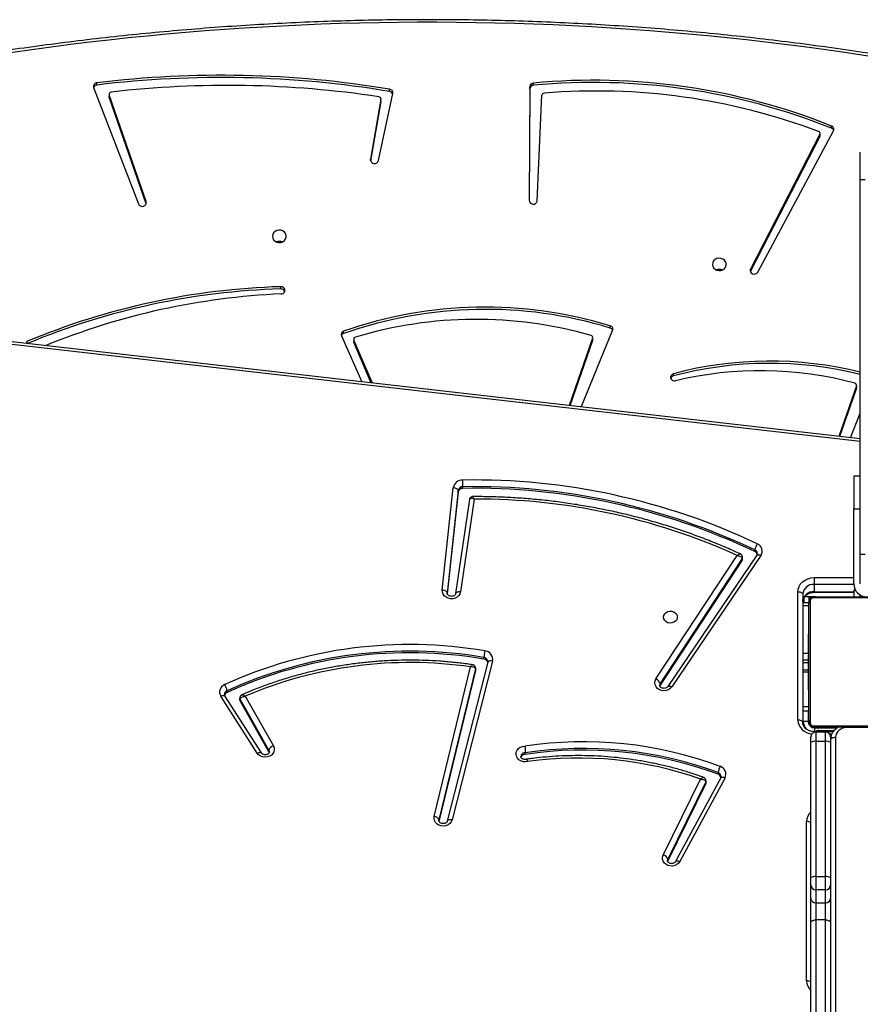
# Model space of a CAD drawing. Units: millimetres. Extents: x -5242 to 361375, y -3372 to 11651.
# Drawn here: x 1535 to 2051, y 8098 to 8702 of the extents above; entities that cross this region are included whole.
import ezdxf

# ---------------------------------------------------------------- set-up
doc = ezdxf.new("R2010")
doc.units = ezdxf.units.MM
doc.layers.add('Toestel 2D', color=7, linetype='Continuous', lineweight=20)

# ---------------------------------------------------------------- blocks, each defined once
blk = doc.blocks.new('3040-1')
at = {"color": 8, "linetype": 'Continuous', "lineweight": 25}
for p, q in [((587.993, 1330.223), (587.993, 1389.291)), ((612.317, 1335.354), (612.317, 1335.278)), ((612.317, 1335.278), (612.323, 1335.324)), ((588.113, 1329.851), (588.113, 1329.783)), ((588.21, 1330.016), (588.343, 1330.016)), ((589.013, 1329.783), (589.013, 1329.866)), ((589.263, 1329.633), (589.263, 1329.866)), ((589.293, 1329.866), (589.293, 1329.9)), ((587.293, 1329.617), (587.293, 1329.583)), ((589.313, 1329.583), (589.313, 1329.63)), ((589.613, 1329.283), (589.66, 1329.283)), ((589.963, 1329.233), (589.963, 1328.583)), ((589.993, 1328.315), (589.613, 1328.315)), ((589.993, 1325.055), (589.613, 1325.055)), ((589.993, 1325.465), (589.633, 1325.465)), ((589.993, 1322.111), (589.613, 1322.111)), ((589.913, 1321.961), (589.913, 1321.619)), ((586.463, 1321.583), (586.463, 1321.476)), ((589.293, 1321.271), (589.293, 1321.311)), ((586.862, 1320.821), (589.293, 1320.821)), ((589.293, 1321.271), (586.863, 1321.271)), ((589.293, 1320.411), (586.863, 1320.411)), ((586.463, 1312.046), (656.108, 1304.078)), ((630.287, 1297.46), (630.287, 1297.329)), ((616.52, 1294.798), (616.52, 1294.73))]:
    blk.add_line(p, q, dxfattribs=at)
at = {"color": 7, "linetype": 'Continuous', "lineweight": 25}
for p, q in [((588.293, 1341.576), (588.293, 1351.804)), ((588.593, 1351.649), (588.593, 1341.421)), ((589.193, 1341.421), (589.193, 1351.649)), ((589.493, 1351.804), (589.493, 1341.576)), ((589.763, 1345.16), (589.763, 1335.374)), ((588.293, 1340.087), (588.293, 1341.576)), ((588.593, 1341.421), (589.193, 1341.421)), ((588.593, 1341.421), (588.593, 1340.379)), ((589.193, 1340.379), (589.193, 1341.421)), ((589.493, 1341.576), (589.493, 1340.087)), ((588.293, 1339.277), (588.293, 1340.087)), ((588.593, 1340.379), (588.593, 1339.568)), ((589.193, 1340.379), (588.593, 1340.379)), ((589.193, 1339.568), (589.193, 1340.379)), ((589.493, 1340.087), (589.493, 1339.277)), ((588.593, 1339.568), (588.593, 1338.765)), ((588.593, 1339.568), (589.193, 1339.568)), ((589.193, 1338.765), (589.193, 1339.568)), ((588.293, 1338.818), (588.293, 1339.277)), ((588.293, 1330.513), (588.293, 1338.818)), ((589.493, 1339.277), (589.493, 1338.818)), ((589.493, 1338.818), (589.493, 1330.513)), ((589.193, 1338.765), (588.593, 1338.765)), ((588.593, 1338.765), (588.593, 1330.46)), ((589.193, 1330.46), (589.193, 1338.765)), ((594.762, 1332.689), (597.532, 1337.834)), ((595.026, 1332.697), (597.796, 1337.842)), ((595.946, 1333.047), (598.279, 1337.791)), ((595.946, 1332.947), (598.279, 1337.691)), ((598.279, 1337.791), (598.292, 1337.826)), ((598.279, 1337.791), (598.279, 1337.691)), ((598.555, 1337.439), (596.262, 1332.776)), ((609.031, 1325.527), (611.516, 1335.279)), ((609.321, 1325.603), (611.807, 1335.355)), ((610.067, 1326.107), (612.317, 1335.378)), ((610.067, 1326.007), (612.317, 1335.278)), ((611.806, 1335.351), (611.807, 1335.355)), ((612.611, 1335.074), (610.382, 1325.892)), ((595.93, 1332.979), (595.93, 1332.879)), ((595.946, 1333.047), (595.946, 1332.947)), ((595.028, 1332.699), (595.026, 1332.697)), ((595.187, 1332.481), (595.187, 1332.381)), ((607.022, 1331.261), (607.022, 1331.161)), ((622.73, 1331.139), (622.749, 1331.096)), ((622.749, 1331.096), (624.528, 1327.978)), ((622.749, 1331.096), (622.749, 1330.996)), ((622.749, 1330.996), (624.528, 1327.878)), ((623.219, 1331.17), (625.456, 1327.674)), ((623.472, 1331.181), (625.709, 1327.685)), ((588.293, 1330.183), (588.293, 1330.513)), ((588.593, 1330.46), (589.193, 1330.46)), ((588.593, 1330.46), (588.593, 1329.883)), ((589.193, 1329.883), (589.193, 1330.46)), ((589.493, 1330.513), (589.493, 1330.183)), ((624.215, 1327.69), (622.48, 1330.731)), ((588.057, 1329.788), (588.113, 1329.783)), ((589.013, 1329.783), (588.113, 1329.783)), ((588.119, 1329.866), (589.293, 1329.866)), ((589.193, 1329.883), (588.593, 1329.883)), ((580.613, 1329.617), (587.293, 1329.617)), ((589.337, 1329.514), (581.889, 1329.514)), ((582.013, 1329.583), (589.213, 1329.583)), ((589.263, 1329.633), (587.866, 1329.633)), ((589.544, 1321.859), (589.544, 1329.307)), ((589.613, 1329.183), (589.613, 1321.983)), ((589.663, 1328.583), (589.663, 1329.233)), ((589.663, 1329.233), (589.963, 1329.233)), ((589.993, 1321.427), (589.993, 1329.3)), ((590.293, 1329.15), (590.293, 1321.277)), ((589.993, 1328.583), (589.613, 1328.583)), ((624.528, 1327.978), (624.528, 1327.878)), ((624.549, 1327.802), (624.549, 1327.902)), ((625.325, 1327.454), (625.325, 1327.354)), ((589.633, 1327.31), (589.613, 1327.31)), ((589.633, 1327.288), (589.613, 1327.288)), ((589.633, 1327.175), (589.613, 1327.175)), ((589.633, 1327.122), (589.613, 1327.122)), ((589.633, 1326.96), (589.613, 1326.96)), ((589.633, 1326.959), (589.613, 1326.959)), ((589.633, 1326.799), (589.613, 1326.799)), ((589.633, 1327.023), (589.633, 1326.96)), ((589.633, 1326.96), (589.633, 1326.959)), ((589.633, 1326.959), (589.633, 1326.931)), ((592.559, 1319.05), (598.031, 1327.116)), ((592.807, 1319.032), (598.279, 1327.097)), ((593.714, 1319.342), (598.74, 1327.009)), ((593.714, 1319.242), (598.74, 1326.909)), ((598.74, 1327.009), (598.766, 1327.067)), ((598.74, 1327.009), (598.74, 1326.909)), ((589.633, 1326.718), (589.613, 1326.718)), ((589.633, 1326.422), (589.613, 1326.422)), ((589.633, 1326.21), (589.993, 1326.21)), ((599.001, 1326.631), (594.026, 1319.041)), ((589.993, 1326.07), (589.613, 1326.07)), ((589.633, 1325.989), (589.613, 1325.989)), ((589.633, 1325.971), (589.613, 1325.971)), ((589.633, 1325.911), (589.613, 1325.911)), ((589.613, 1325.648), (589.993, 1325.648)), ((589.993, 1325.623), (589.613, 1325.623)), ((589.633, 1325.615), (589.613, 1325.615)), ((589.633, 1325.971), (589.633, 1325.946)), ((609.319, 1325.565), (609.321, 1325.603)), ((609.321, 1325.603), (609.322, 1325.606)), ((610.062, 1326.072), (610.062, 1325.972)), ((610.067, 1326.107), (610.067, 1326.007)), ((589.633, 1325.419), (589.613, 1325.419)), ((589.633, 1325.3), (589.613, 1325.3)), ((589.633, 1325.155), (589.613, 1325.155)), ((589.633, 1325.132), (589.613, 1325.132)), ((589.633, 1325.132), (589.613, 1325.132)), ((589.633, 1325.131), (589.613, 1325.131)), ((589.633, 1325.046), (589.613, 1325.046)), ((609.559, 1325.41), (609.559, 1325.31)), ((589.633, 1324.884), (589.613, 1324.884)), ((589.633, 1324.883), (589.613, 1324.883)), ((589.633, 1324.723), (589.613, 1324.723)), ((589.633, 1324.666), (589.613, 1324.666)), ((589.639, 1324.648), (589.613, 1324.648)), ((589.633, 1324.626), (589.613, 1324.626)), ((589.633, 1324.514), (589.613, 1324.514)), ((589.633, 1324.362), (589.613, 1324.362)), ((589.633, 1324.884), (589.633, 1324.883)), ((589.633, 1324.704), (589.633, 1324.666)), ((589.633, 1324.501), (589.633, 1324.468)), ((589.633, 1324.362), (589.633, 1324.256)), ((589.633, 1324.256), (589.613, 1324.256)), ((589.633, 1324.157), (589.613, 1324.157)), ((589.633, 1324), (589.613, 1324)), ((589.633, 1323.879), (589.613, 1323.879)), ((589.613, 1323.855), (589.636, 1323.855)), ((589.633, 1324.256), (589.633, 1324.157)), ((589.613, 1321.961), (589.993, 1321.961)), ((589.613, 1321.583), (589.613, 1321.961)), ((581.889, 1321.652), (589.337, 1321.652)), ((589.213, 1321.583), (582.013, 1321.583)), ((586.863, 1321.183), (586.863, 1321.583)), ((589.293, 1321.311), (586.863, 1321.311)), ((589.213, 1321.583), (589.888, 1321.583)), ((610.166, 1315.584), (611, 1321.284)), ((610.452, 1315.616), (611.297, 1321.391)), ((611.143, 1315.165), (611.81, 1321.408)), ((611.143, 1315.065), (611.815, 1321.353)), ((611.815, 1321.353), (611.816, 1321.373)), ((586.463, 1320.783), (586.463, 1320.683)), ((586.463, 1320.683), (586.463, 1318.983)), ((586.755, 1321.183), (586.863, 1321.183)), ((586.863, 1320.783), (586.863, 1316.183)), ((589.293, 1320.821), (589.293, 1321.271)), ((589.293, 1320.411), (589.293, 1320.821)), ((612.114, 1321.179), (611.441, 1314.891)), ((586.163, 1318.983), (586.463, 1318.983)), ((586.463, 1318.983), (586.463, 1295.983)), ((593.688, 1319.256), (593.688, 1319.156)), ((593.714, 1319.342), (593.714, 1319.242)), ((592.931, 1318.81), (592.931, 1318.71)), ((586.863, 1316.183), (586.463, 1316.183)), ((586.863, 1314.183), (586.863, 1316.183)), ((610.45, 1315.616), (610.453, 1315.626)), ((610.849, 1314.929), (610.849, 1314.829)), ((611.143, 1315.165), (611.143, 1315.065)), ((586.463, 1314.183), (586.863, 1314.183)), ((586.463, 1311.894), (656.074, 1303.93)), ((587.059, 1311.826), (586.463, 1310.31)), ((586.699, 1308.777), (587.743, 1311.748)), ((586.699, 1308.64), (587.789, 1311.742)), ((603.584, 1309.935), (601.661, 1305.238)), ((602.887, 1305.847), (604.291, 1309.854)), ((602.887, 1305.709), (604.337, 1309.849)), ((586.692, 1308.737), (586.692, 1308.6)), ((586.699, 1308.777), (586.699, 1308.64)), ((597.927, 1308.028), (597.927, 1307.89)), ((616.407, 1308.468), (617.542, 1305.822)), ((616.469, 1308.461), (617.542, 1305.96)), ((618.308, 1305.571), (617.061, 1308.393)), ((602.88, 1305.807), (602.88, 1305.67)), ((602.887, 1305.847), (602.887, 1305.709)), ((617.542, 1305.822), (617.542, 1305.96)), ((617.551, 1305.775), (617.551, 1305.912)), ((637.621, 1305.921), (637.549, 1306.049)), ((601.814, 1305.089), (601.814, 1304.952)), ((618.168, 1305.421), (618.168, 1305.283)), ((622.026, 1302.688), (622.026, 1302.55)), ((592.745, 1301.653), (588.105, 1292.982)), ((588.941, 1293.332), (593.198, 1301.603)), ((588.941, 1293.195), (593.198, 1301.465)), ((593.198, 1301.603), (593.208, 1301.627)), ((593.198, 1301.603), (593.198, 1301.465)), ((606.282, 1297.27), (606, 1290.797)), ((606.743, 1290.408), (606.782, 1297.278)), ((606.743, 1290.271), (606.782, 1297.26)), ((630.287, 1297.329), (632.554, 1290.774)), ((630.289, 1297.463), (632.554, 1290.912)), ((633.513, 1290.326), (630.763, 1297.467)), ((586.163, 1295.983), (586.463, 1295.983)), ((586.463, 1295.983), (586.463, 1294.283)), ((616.027, 1294.805), (615.155, 1290.687)), ((615.881, 1291.18), (616.513, 1294.827)), ((615.881, 1291.043), (616.52, 1294.73)), ((588.928, 1293.277), (588.928, 1293.139)), ((588.941, 1293.332), (588.941, 1293.195)), ((588.228, 1292.822), (588.228, 1292.685)), ((615.88, 1291.16), (615.881, 1291.18)), ((615.88, 1291.16), (615.88, 1291.023)), ((615.881, 1291.18), (615.881, 1291.043)), ((615.354, 1290.565), (615.354, 1290.428)), ((632.554, 1290.774), (632.554, 1290.912)), ((632.56, 1290.735), (632.56, 1290.873)), ((606.519, 1290.188), (606.519, 1290.051)), ((606.743, 1290.408), (606.743, 1290.271)), ((633.311, 1290.171), (633.311, 1290.034))]:
    blk.add_line(p, q, dxfattribs=at)
at = {"color": 7, "linetype": 'Continuous', "lineweight": 25, "flags": 128}
for points in [[(588.593, 1341.421), (588.534, 1341.424), (588.478, 1341.433), (588.426, 1341.447), (588.381, 1341.466), (588.343, 1341.49), (588.315, 1341.517), (588.298, 1341.546), (588.293, 1341.576)], [(589.493, 1341.576), (589.487, 1341.546), (589.47, 1341.517), (589.442, 1341.49), (589.405, 1341.466), (589.359, 1341.447), (589.307, 1341.433), (589.251, 1341.424), (589.193, 1341.421)], [(597.532, 1337.834), (597.609, 1337.94), (597.716, 1338.025), (597.843, 1338.083), (597.984, 1338.112), (598.129, 1338.108), (598.267, 1338.072), (598.391, 1338.007), (598.491, 1337.916), (598.561, 1337.806), (598.596, 1337.685), (598.594, 1337.56), (598.555, 1337.439)], [(611.516, 1335.279), (611.565, 1335.397), (611.649, 1335.501), (611.76, 1335.582), (611.892, 1335.636), (612.035, 1335.659), (612.181, 1335.648), (612.318, 1335.606), (612.438, 1335.534), (612.532, 1335.438), (612.595, 1335.324), (612.622, 1335.2), (612.611, 1335.074)], [(606.865, 1331.7), (607.01, 1331.721), (607.155, 1331.709), (607.293, 1331.665), (607.412, 1331.591), (607.505, 1331.494), (607.566, 1331.378), (607.59, 1331.253), (607.576, 1331.127), (607.525, 1331.008), (607.44, 1330.905), (607.327, 1330.824), (607.193, 1330.772), (607.049, 1330.752)], [(622.48, 1330.731), (622.433, 1330.849), (622.423, 1330.974), (622.449, 1331.096), (622.511, 1331.209), (622.604, 1331.304), (622.722, 1331.376), (622.857, 1331.419), (623, 1331.431), (623.143, 1331.411), (623.274, 1331.36), (623.386, 1331.282), (623.472, 1331.181)], [(587.993, 1330.223), (588.051, 1330.226), (588.107, 1330.234), (588.159, 1330.248), (588.205, 1330.267), (588.242, 1330.29), (588.27, 1330.316), (588.287, 1330.344), (588.293, 1330.373)], [(589.993, 1329.3), (589.999, 1329.271), (590.016, 1329.243), (590.044, 1329.217), (590.081, 1329.194), (590.126, 1329.175), (590.178, 1329.162), (590.234, 1329.153), (590.293, 1329.15)], [(598.031, 1327.116), (598.12, 1327.215), (598.236, 1327.291), (598.371, 1327.339), (598.515, 1327.355), (598.66, 1327.338), (598.794, 1327.29), (598.909, 1327.213), (598.998, 1327.114), (599.054, 1326.997), (599.074, 1326.872), (599.056, 1326.747), (599.001, 1326.631)], [(610.067, 1326.107), (610.062, 1326.073), (610.062, 1326.072)], [(598.538, 1322.833), (598.519, 1322.724), (598.464, 1322.626), (598.378, 1322.545), (598.268, 1322.49), (598.144, 1322.466), (598.018, 1322.474), (597.9, 1322.514), (597.801, 1322.583), (597.73, 1322.673), (597.692, 1322.778), (597.692, 1322.888), (597.73, 1322.993), (597.801, 1323.083), (597.9, 1323.152), (598.018, 1323.192), (598.144, 1323.2), (598.268, 1323.176), (598.378, 1323.121), (598.464, 1323.04), (598.519, 1322.941), (598.538, 1322.833)], [(590.293, 1321.277), (590.234, 1321.28), (590.178, 1321.288), (590.126, 1321.302), (590.081, 1321.321), (590.044, 1321.343), (590.016, 1321.369), (589.999, 1321.397), (589.993, 1321.427)], [(611, 1321.284), (611.037, 1321.405), (611.108, 1321.514), (611.209, 1321.604), (611.333, 1321.668), (611.472, 1321.703), (611.617, 1321.705), (611.758, 1321.676), (611.885, 1321.616), (611.99, 1321.53), (612.066, 1321.424), (612.108, 1321.304), (612.114, 1321.179)], [(611.815, 1321.353), (611.821, 1321.323), (611.838, 1321.293), (611.865, 1321.265), (611.902, 1321.239), (611.948, 1321.217), (611.999, 1321.199), (612.055, 1321.186), (612.114, 1321.179)], [(590.293, 1321.277), (590.274, 1321.108), (590.217, 1320.945), (590.124, 1320.796), (590, 1320.664), (589.849, 1320.557), (589.676, 1320.477), (589.488, 1320.427), (589.293, 1320.411)], [(611.143, 1315.065), (611.148, 1315.035), (611.165, 1315.006), (611.193, 1314.978), (611.23, 1314.952), (611.275, 1314.93), (611.327, 1314.912), (611.383, 1314.899), (611.441, 1314.891)], [(586.692, 1308.737), (586.693, 1308.752), (586.699, 1308.777)], [(597.927, 1307.89), (598.014, 1307.929), (598.078, 1307.995), (598.108, 1308.078), (598.101, 1308.164), (598.057, 1308.241), (597.983, 1308.298), (597.89, 1308.325), (597.793, 1308.319)], [(602.88, 1305.807), (602.881, 1305.821), (602.887, 1305.847)], [(617.542, 1305.96), (617.549, 1305.934), (617.551, 1305.912)], [(593.198, 1301.465), (593.22, 1301.549), (593.205, 1301.635), (593.154, 1301.708), (593.076, 1301.759), (592.982, 1301.78), (592.886, 1301.767), (592.802, 1301.723), (592.745, 1301.653)], [(595.538, 1301.18), (595.519, 1301.291), (595.464, 1301.393), (595.378, 1301.475), (595.268, 1301.531), (595.144, 1301.557), (595.018, 1301.548), (594.9, 1301.507), (594.801, 1301.437), (594.73, 1301.344), (594.692, 1301.236), (594.692, 1301.124), (594.73, 1301.016), (594.801, 1300.923), (594.9, 1300.853), (595.018, 1300.811), (595.144, 1300.803), (595.268, 1300.828), (595.378, 1300.884), (595.464, 1300.967), (595.519, 1301.068), (595.538, 1301.18)], [(595.113, 1301.489), (594.987, 1301.506), (594.936, 1301.523)], [(595.289, 1301.523), (595.238, 1301.506), (595.113, 1301.489)], [(622.538, 1299.457), (622.519, 1299.569), (622.464, 1299.67), (622.378, 1299.753), (622.268, 1299.809), (622.144, 1299.834), (622.018, 1299.826), (621.9, 1299.785), (621.801, 1299.714), (621.73, 1299.621), (621.692, 1299.514), (621.692, 1299.401), (621.73, 1299.293), (621.801, 1299.2), (621.9, 1299.13), (622.018, 1299.089), (622.144, 1299.081), (622.268, 1299.106), (622.378, 1299.162), (622.464, 1299.245), (622.519, 1299.346), (622.538, 1299.457)], [(622.113, 1299.775), (621.987, 1299.792), (621.947, 1299.805)], [(622.279, 1299.805), (622.238, 1299.792), (622.113, 1299.775)], [(630.763, 1297.467), (630.715, 1297.541), (630.638, 1297.593), (630.545, 1297.616), (630.449, 1297.606), (630.365, 1297.564), (630.305, 1297.497), (630.277, 1297.415), (630.287, 1297.329)], [(632.554, 1290.912), (632.56, 1290.883), (632.56, 1290.873)]]:
    blk.add_lwpolyline(points, dxfattribs=at)
at = {"color": 8, "linetype": 'Continuous', "lineweight": 25, "flags": 128}
for points in [[(597.795, 1337.839), (597.783, 1337.825), (597.758, 1337.809), (597.724, 1337.8), (597.683, 1337.798), (597.636, 1337.803), (597.585, 1337.815), (597.532, 1337.834)], [(598.279, 1337.691), (598.299, 1337.776), (598.299, 1337.78)], [(611.516, 1335.279), (611.573, 1335.271), (611.628, 1335.269), (611.679, 1335.273), (611.723, 1335.283), (611.759, 1335.299), (611.786, 1335.32), (611.803, 1335.345), (611.806, 1335.351)], [(595.026, 1332.697), (595.014, 1332.68), (594.988, 1332.664), (594.955, 1332.655), (594.913, 1332.653), (594.866, 1332.658), (594.815, 1332.671), (594.762, 1332.689)], [(622.722, 1331.095), (622.722, 1331.08), (622.749, 1330.996)], [(623.472, 1331.181), (623.42, 1331.16), (623.371, 1331.145), (623.326, 1331.137), (623.286, 1331.136), (623.253, 1331.143), (623.229, 1331.158), (623.22, 1331.168)], [(625.709, 1327.685), (625.658, 1327.664), (625.609, 1327.649), (625.563, 1327.641), (625.523, 1327.64), (625.491, 1327.647), (625.467, 1327.662), (625.456, 1327.674)], [(598.278, 1327.096), (598.27, 1327.087), (598.246, 1327.073), (598.214, 1327.067), (598.175, 1327.068), (598.13, 1327.077), (598.081, 1327.093), (598.031, 1327.116)], [(598.74, 1326.909), (598.772, 1326.992), (598.774, 1327.019)], [(609.031, 1325.527), (609.088, 1325.519), (609.143, 1325.517), (609.193, 1325.521), (609.238, 1325.531), (609.274, 1325.547), (609.301, 1325.568), (609.318, 1325.593), (609.321, 1325.603)], [(610.062, 1325.971), (610.062, 1325.973), (610.067, 1326.007)], [(611, 1321.284), (611.058, 1321.281), (611.114, 1321.283), (611.166, 1321.291), (611.211, 1321.305), (611.248, 1321.324), (611.275, 1321.347), (611.292, 1321.373), (611.297, 1321.391)], [(592.807, 1319.032), (592.798, 1319.021), (592.774, 1319.007), (592.742, 1319.001), (592.703, 1319.002), (592.658, 1319.011), (592.61, 1319.027), (592.559, 1319.05)]]:
    blk.add_lwpolyline(points, dxfattribs=at)
at = {"color": 8, "linetype": 'Continuous', "lineweight": 25}
for centre, radius, start, end in [((588.953, 1345.149), 0.81, 0.82967, 48.21273), ((589.735, 1345.546), 0.387, 231.13133, 274.0676), ((589.735, 1335.76), 0.387, 231.13133, 274.0676), ((588.953, 1335.386), 0.81, 311.78724, 359.1721), ((596.084, 1332.879), 0.154, 153.6342, 180.0662), ((595.268, 1332.63), 0.262, 182.47479, 252.06608), ((607.051, 1331.4), 0.24, 263.14233, 356.91962), ((589.371, 1329.085), 0.924, 4.03557, 85.96443), ((589.263, 1329.233), 0.7, 0, 42.93571), ((624.395, 1327.801), 0.154, 359.93311, 30.06058), ((625.228, 1327.592), 0.257, 292.39523, 358.0867), ((609.591, 1325.584), 0.275, 183.7823, 263.25845), ((593.032, 1318.945), 0.256, 181.35184, 246.72274), ((593.843, 1319.156), 0.155, 146.29532, 179.8712)]:
    blk.add_arc(centre, radius, start, end, dxfattribs=at)
at = {"color": 7, "linetype": 'Continuous', "lineweight": 25}
for centre, radius, start, end in [((588.588, 1340.083), 0.296, 89.17281, 179.14554), ((589.197, 1340.083), 0.296, 0.85446, 90.82719), ((588.588, 1339.272), 0.296, 89.17286, 179.1408), ((589.197, 1339.272), 0.296, 0.8592, 90.82714), ((588.52, 1339.231), 0.471, 241.16888, 278.864), ((589.265, 1339.231), 0.471, 261.136, 298.83112), ((598.645, 1337.815), 0.387, 198.73504, 256.5228), ((612.618, 1335.398), 0.324, 201.7799, 268.77368), ((596.084, 1332.979), 0.154, 153.65608, 179.83034), ((603.766, 1353.943), 22.459, 250.48006, 277.93195), ((595.208, 1332.469), 0.497, 153.71897, 253.6708), ((595.275, 1332.738), 0.272, 194.50841, 251.17183), ((594.097, 1332.503), 1.097, 332.28948, 353.63063), ((603.469, 1354.809), 23.815, 249.64957, 278.581), ((603.469, 1354.71), 23.815, 249.64976, 278.58059), ((603.469, 1354.642), 24.157, 249.64956, 278.5222), ((607.043, 1331.514), 0.253, 265.26688, 342.34139), ((622.361, 1331.121), 0.408, 287.00027, 342.17354), ((588.52, 1330.926), 0.472, 241.17299, 278.85989), ((589.265, 1330.926), 0.472, 261.14011, 298.82701), ((587.336, 1330.273), 0.658, 266.19099, 355.59593), ((588.593, 1330.183), 0.3, 180, 270), ((589.013, 1330.083), 0.3, 270, 313.73276), ((589.193, 1330.183), 0.3, 270, 0), ((589.208, 1329.429), 0.154, 33.49994, 88.39926), ((589.263, 1329.233), 0.4, 0, 90), ((589.313, 1329.283), 0.3, 0, 90), ((589.459, 1329.179), 0.154, 1.60947, 56.49507), ((624.395, 1327.901), 0.154, 0.12643, 30.07182), ((614.119, 1352.064), 27.041, 260.2917, 294.48317), ((614.119, 1351.964), 27.041, 260.29184, 294.4832), ((614.104, 1351.365), 25.744, 261.68643, 293.12693), ((625.222, 1327.698), 0.265, 292.98476, 345.1089), ((626.235, 1327.477), 0.917, 187.67545, 213.15771), ((625.292, 1327.431), 0.488, 290.95152, 31.36023), ((599.152, 1327.034), 0.431, 196.90308, 249.40659), ((614.117, 1351.908), 27.394, 260.29999, 294.47485), ((609.549, 1325.43), 0.527, 169.42693, 264.84234), ((609.595, 1325.691), 0.283, 196.53232, 262.77358), ((607.258, 1325.43), 2.304, 346.83307, 357.0163), ((589.459, 1321.987), 0.154, 303.5052, 358.38092), ((586.063, 1320.783), 0.8, 0, 90), ((589.208, 1321.737), 0.154, 271.63167, 326.48595), ((589.337, 1321.927), 0.658, 266.18981, 355.59809), ((589.337, 1321.477), 0.658, 266.18772, 355.59795), ((589.313, 1321.883), 0.3, 270, 0), ((589.263, 1321.933), 0.4, 298.95502, 331.04498), ((592.967, 1318.784), 0.487, 146.891, 248.12178), ((593.039, 1319.052), 0.265, 193.8178, 245.93461), ((593.843, 1319.256), 0.155, 146.29588, 179.77282), ((610.061, 1354.505), 38.921, 245.66911, 270.15467), ((592.051, 1318.833), 0.889, 325.76169, 352.06165), ((610.174, 1354.951), 40.537, 244.59914, 270.961), ((610.175, 1355.123), 40.2, 244.5991, 270.96111), ((610.174, 1355.023), 40.199, 244.59897, 270.96124), ((610.861, 1315.215), 0.286, 267.54015, 349.95046), ((610.861, 1315.115), 0.286, 267.54015, 349.95046), ((638.17, 1314.948), 27.322, 180.24861, 181.10805), ((610.878, 1314.991), 0.572, 267.54027, 349.9543), ((586.825, 1308.601), 0.132, 163.06655, 258.4543), ((592.024, 1330.143), 22.889, 255.93814, 284.94525), ((592.599, 1330.043), 22.336, 254.94918, 283.44688), ((597.877, 1308.26), 0.237, 282.19166, 338.63954), ((592.024, 1330.006), 22.89, 255.93852, 284.94487), ((620.125, 1346.073), 43.119, 272.49311, 292.29708), ((603.012, 1305.671), 0.131, 163.02908, 257.47054), ((610.036, 1330.219), 25.665, 254.05003, 286.78945), ((617.42, 1305.776), 0.13, 283.25604, 21.06945), ((618.108, 1305.49), 0.216, 286.09941, 21.93872), ((620.753, 1346.343), 43.674, 271.67111, 292.63211), ((620.753, 1346.201), 43.67, 271.67071, 292.72245), ((601.865, 1305.163), 0.217, 159.90816, 256.42384), ((601.879, 1305.317), 0.237, 201.47165, 254.18187), ((609.487, 1330.115), 26.176, 252.95435, 289.36766), ((609.487, 1329.978), 26.176, 252.95449, 289.36769), ((618.095, 1305.642), 0.233, 288.07455, 338.89014), ((621.996, 1302.771), 0.223, 88.74272, 277.76521), ((622.009, 1302.934), 0.247, 202.10675, 274.08751), ((595.113, 1301.961), 0.472, 248.02328, 291.97672), ((622.113, 1300.239), 0.472, 248.01981, 291.98019), ((606.532, 1297.237), 0.252, 5.29296, 172.47163), ((616.27, 1294.742), 0.251, 357.45287, 165.24817), ((588.296, 1292.887), 0.213, 153.34861, 251.37428), ((588.31, 1293.039), 0.233, 201.11998, 249.23148), ((589.048, 1293.277), 0.121, 152.56241, 179.87571), ((589.057, 1293.139), 0.128, 154.4158, 252.67551), ((602.659, 1329.29), 38.753, 249.39154, 274.74346), ((612.958, 1463.159), 176.841, 260.96417, 285.62327), ((602.816, 1329.306), 39.293, 248.20561, 275.40693), ((602.816, 1329.168), 39.292, 248.20552, 275.40703), ((605.859, 1290.811), 0.141, 271.85243, 354.43032), ((615.378, 1290.652), 0.226, 171.04872, 264.02179), ((615.387, 1290.804), 0.241, 200.73208, 262.2601), ((625.692, 1352.41), 62.703, 260.50988, 276.97855), ((616.017, 1291.027), 0.136, 173.2511, 264.82741), ((625.298, 1352.349), 62.157, 261.40125, 276.58863), ((632.424, 1290.738), 0.135, 272.40088, 15.80924), ((606.509, 1290.422), 0.234, 272.38701, 356.57573), ((606.509, 1290.285), 0.234, 272.38728, 356.56924), ((625.692, 1352.272), 62.703, 260.50978, 276.97865), ((633.3, 1290.257), 0.224, 272.69104, 17.87222), ((633.29, 1290.412), 0.242, 274.97039, 338.30105)]:
    blk.add_arc(centre, radius, start, end, dxfattribs=at)
for points, knots in [([(597.796, 1337.842), (597.8, 1337.848), (597.812, 1337.869), (597.849, 1337.907), (597.917, 1337.946), (598.003, 1337.966), (598.092, 1337.964), (598.174, 1337.94), (598.238, 1337.9), (598.279, 1337.853), (598.298, 1337.813), (598.297, 1337.789), (598.297, 1337.78)], [0, 0, 0, 0, 0.046501, 0.154085, 0.267155, 0.375243, 0.481624, 0.587598, 0.694198, 0.803861, 0.921474, 1, 1, 1, 1]), ([(611.807, 1335.355), (611.808, 1335.361), (611.814, 1335.381), (611.837, 1335.418), (611.889, 1335.464), (611.963, 1335.498), (612.05, 1335.513), (612.138, 1335.505), (612.216, 1335.476), (612.275, 1335.433), (612.31, 1335.385), (612.323, 1335.35), (612.321, 1335.33), (612.321, 1335.324)], [0, 0, 0, 0, 0.043502, 0.149615, 0.246804, 0.349157, 0.44817, 0.546067, 0.643771, 0.742472, 0.844921, 0.956437, 1, 1, 1, 1]), ([(595.933, 1332.879), (595.934, 1332.859), (595.935, 1332.811), (595.971, 1332.746), (596.023, 1332.697), (596.061, 1332.681), (596.078, 1332.673)], [0, 0, 0, 0, 0.21631, 0.530359, 0.792982, 1, 1, 1, 1]), ([(596.262, 1332.776), (596.261, 1332.776), (596.226, 1332.778), (596.148, 1332.79), (596.051, 1332.824), (595.987, 1332.866), (595.953, 1332.908), (595.948, 1332.934), (595.946, 1332.947)], [0, 0, 0, 0, 0.002331, 0.22451, 0.479591, 0.680883, 0.835924, 1, 1, 1, 1]), ([(595.009, 1332.619), (595.008, 1332.628), (595.006, 1332.653), (595.019, 1332.68), (595.026, 1332.697)], [0, 0, 0, 0, 0.359269, 1, 1, 1, 1]), ([(596.078, 1332.673), (596.183, 1332.636), (596.533, 1332.51), (597.136, 1332.315), (597.891, 1332.099), (598.655, 1331.909), (599.427, 1331.746), (600.206, 1331.609), (600.99, 1331.5), (601.779, 1331.418), (602.571, 1331.363), (603.365, 1331.335), (604.16, 1331.335), (604.954, 1331.363), (605.746, 1331.418), (606.404, 1331.485), (606.796, 1331.538), (606.927, 1331.556)], [0, 0, 0, 0, 0.03086, 0.102634, 0.174413, 0.246194, 0.317976, 0.389761, 0.461547, 0.533333, 0.605121, 0.676909, 0.748698, 0.820487, 0.892277, 0.964067, 1, 1, 1, 1]), ([(606.865, 1331.7), (606.866, 1331.699), (606.871, 1331.68), (606.884, 1331.635), (606.903, 1331.584), (606.919, 1331.555), (606.925, 1331.558), (606.927, 1331.559)], [0, 0, 0, 0, 0.009271, 0.214658, 0.535633, 0.855279, 1, 1, 1, 1]), ([(606.919, 1331.552), (606.93, 1331.556), (606.968, 1331.568), (607.039, 1331.575), (607.125, 1331.562), (607.199, 1331.529), (607.253, 1331.485), (607.282, 1331.436), (607.293, 1331.406), (607.29, 1331.388), (607.289, 1331.386)], [0, 0, 0, 0, 0.062932, 0.209287, 0.355552, 0.501824, 0.650313, 0.805766, 0.977397, 1, 1, 1, 1]), ([(607.049, 1330.752), (607.049, 1330.752), (607.046, 1330.772), (607.041, 1330.824), (607.033, 1330.913), (607.027, 1331.013), (607.023, 1331.102), (607.022, 1331.142), (607.022, 1331.161)], [0, 0, 0, 0, 0.006256, 0.143681, 0.358731, 0.572954, 0.786433, 1, 1, 1, 1]), ([(622.722, 1331.095), (622.722, 1331.096), (622.718, 1331.116), (622.731, 1331.149), (622.766, 1331.201), (622.823, 1331.245), (622.899, 1331.275), (622.988, 1331.285), (623.075, 1331.272), (623.149, 1331.24), (623.196, 1331.202), (623.213, 1331.179), (623.219, 1331.17)], [0, 0, 0, 0, 0.008783, 0.164405, 0.27865, 0.385297, 0.497618, 0.607103, 0.715614, 0.824115, 0.934184, 1, 1, 1, 1]), ([(587.778, 1329.583), (587.819, 1329.604), (587.912, 1329.653), (588.035, 1329.759), (588.146, 1329.89), (588.228, 1330.038), (588.278, 1330.194), (588.292, 1330.307), (588.293, 1330.365), (588.293, 1330.373)], [0, 0, 0, 0, 0.135241, 0.308383, 0.480579, 0.651231, 0.820026, 0.976912, 1, 1, 1, 1]), ([(589.293, 1329.866), (589.316, 1329.866), (589.387, 1329.864), (589.506, 1329.843), (589.639, 1329.796), (589.757, 1329.728), (589.854, 1329.643), (589.928, 1329.545), (589.976, 1329.439), (589.992, 1329.356), (589.993, 1329.31), (589.993, 1329.3)], [0, 0, 0, 0, 0.060163, 0.187237, 0.314308, 0.441458, 0.569192, 0.698504, 0.830781, 0.965891, 1, 1, 1, 1]), ([(589.213, 1329.583), (589.24, 1329.581), (589.296, 1329.578), (589.377, 1329.551), (589.443, 1329.512), (589.491, 1329.472), (589.534, 1329.424), (589.569, 1329.369), (589.604, 1329.286), (589.609, 1329.225), (589.613, 1329.183)], [0, 0, 0, 0, 0.143082, 0.299526, 0.405357, 0.489636, 0.574621, 0.683114, 0.780405, 1, 1, 1, 1]), ([(589.544, 1329.307), (589.542, 1329.328), (589.54, 1329.357), (589.522, 1329.402), (589.504, 1329.431), (589.481, 1329.457), (589.455, 1329.478), (589.419, 1329.499), (589.378, 1329.512), (589.35, 1329.513), (589.337, 1329.514)], [0, 0, 0, 0, 0.244991, 0.340844, 0.437613, 0.508569, 0.579532, 0.675554, 0.836603, 1, 1, 1, 1]), ([(610.249, 1325.759), (610.364, 1325.742), (610.758, 1325.685), (611.437, 1325.606), (612.285, 1325.534), (613.136, 1325.489), (613.988, 1325.472), (614.84, 1325.482), (615.691, 1325.519), (616.54, 1325.584), (617.385, 1325.676), (618.226, 1325.796), (619.062, 1325.942), (619.89, 1326.115), (620.711, 1326.315), (621.522, 1326.541), (622.324, 1326.793), (623.113, 1327.071), (623.81, 1327.341), (624.239, 1327.525), (624.413, 1327.6)], [0, 0, 0, 0, 0.023948, 0.082445, 0.140942, 0.199441, 0.257941, 0.31644, 0.37494, 0.43344, 0.49194, 0.55044, 0.608939, 0.667438, 0.725938, 0.784436, 0.842934, 0.901431, 0.959927, 1, 1, 1, 1]), ([(624.528, 1327.878), (624.526, 1327.865), (624.522, 1327.838), (624.487, 1327.795), (624.424, 1327.749), (624.327, 1327.71), (624.251, 1327.695), (624.216, 1327.69), (624.215, 1327.69)], [0, 0, 0, 0, 0.164923, 0.32092, 0.522731, 0.777339, 0.997678, 1, 1, 1, 1]), ([(624.413, 1327.602), (624.427, 1327.608), (624.464, 1327.623), (624.511, 1327.673), (624.545, 1327.736), (624.545, 1327.782), (624.546, 1327.801)], [0, 0, 0, 0, 0.183984, 0.4733496, 0.7776874, 1, 1, 1, 1]), ([(625.456, 1327.674), (625.461, 1327.666), (625.476, 1327.639), (625.487, 1327.61), (625.483, 1327.587), (625.482, 1327.583)], [0, 0, 0, 0, 0.235005, 0.870191, 1, 1, 1, 1]), ([(589.633, 1327.288), (589.633, 1327.281), (589.633, 1327.266), (589.633, 1327.227), (589.633, 1327.195), (589.633, 1327.175)], [0, 0, 0, 0, 0.2674246, 0.5400157, 1, 1, 1, 1]), ([(589.633, 1327.175), (589.633, 1327.159), (589.633, 1327.129), (589.633, 1327.091), (589.633, 1327.05), (589.633, 1327.034), (589.633, 1327.023)], [0, 0, 0, 0, 0.21874, 0.403873, 0.577833, 1, 1, 1, 1]), ([(589.633, 1327.122), (589.633, 1327.118), (589.633, 1327.112), (589.633, 1327.069), (589.633, 1327.017), (589.633, 1326.979), (589.633, 1326.96)], [0, 0, 0, 0, 0.283625, 0.557986, 0.7753, 1, 1, 1, 1]), ([(589.633, 1326.959), (589.633, 1326.935), (589.633, 1326.888), (589.633, 1326.836), (589.633, 1326.805), (589.633, 1326.801), (589.633, 1326.799)], [0, 0, 0, 0, 0.282206, 0.5565, 0.77418, 1, 1, 1, 1]), ([(589.633, 1326.822), (589.633, 1326.813), (589.633, 1326.796), (589.633, 1326.761), (589.633, 1326.714), (589.633, 1326.681), (589.633, 1326.663)], [0, 0, 0, 0, 0.297456, 0.560224, 0.762615, 1, 1, 1, 1]), ([(598.279, 1327.097), (598.284, 1327.104), (598.299, 1327.125), (598.342, 1327.161), (598.415, 1327.195), (598.503, 1327.209), (598.591, 1327.2), (598.668, 1327.171), (598.727, 1327.129), (598.761, 1327.08), (598.775, 1327.045), (598.772, 1327.025), (598.771, 1327.02)], [0, 0, 0, 0, 0.047802, 0.15679, 0.271434, 0.382453, 0.492234, 0.601825, 0.712571, 0.827611, 0.952959, 1, 1, 1, 1]), ([(589.633, 1326.718), (589.633, 1326.717), (589.633, 1326.715), (589.633, 1326.697), (589.633, 1326.671), (589.633, 1326.621), (589.633, 1326.537), (589.633, 1326.463), (589.633, 1326.422)], [0, 0, 0, 0, 0.103996, 0.205604, 0.310917, 0.424296, 0.68509, 1, 1, 1, 1]), ([(589.633, 1326.422), (589.633, 1326.355), (589.633, 1326.229), (589.633, 1326.084), (589.633, 1326.003), (589.633, 1325.994), (589.633, 1325.989)], [0, 0, 0, 0, 0.295601, 0.563119, 0.773435, 1, 1, 1, 1]), ([(589.633, 1325.911), (589.633, 1325.909), (589.633, 1325.905), (589.633, 1325.871), (589.633, 1325.813), (589.633, 1325.724), (589.633, 1325.653), (589.633, 1325.615)], [0, 0, 0, 0, 0.216371, 0.40657, 0.580164, 0.780832, 1, 1, 1, 1]), ([(589.633, 1325.615), (589.633, 1325.573), (589.633, 1325.5), (589.633, 1325.443), (589.633, 1325.419)], [0, 0, 0, 0, 0.583266, 1, 1, 1, 1]), ([(610.064, 1325.971), (610.065, 1325.949), (610.068, 1325.901), (610.106, 1325.834), (610.161, 1325.787), (610.212, 1325.764), (610.241, 1325.761), (610.249, 1325.76)], [0, 0, 0, 0, 0.2135, 0.463651, 0.713331, 0.914164, 1, 1, 1, 1]), ([(610.067, 1326.007), (610.069, 1325.994), (610.073, 1325.969), (610.107, 1325.935), (610.17, 1325.903), (610.267, 1325.886), (610.345, 1325.888), (610.381, 1325.892), (610.382, 1325.892)], [0, 0, 0, 0, 0.162163, 0.315114, 0.515112, 0.771356, 0.997689, 1, 1, 1, 1]), ([(589.633, 1325.419), (589.633, 1325.411), (589.633, 1325.395), (589.633, 1325.354), (589.633, 1325.321), (589.633, 1325.3)], [0, 0, 0, 0, 0.271669, 0.546055, 1, 1, 1, 1]), ([(589.633, 1325.3), (589.633, 1325.278), (589.633, 1325.235), (589.633, 1325.186), (589.633, 1325.159), (589.633, 1325.157), (589.633, 1325.155)], [0, 0, 0, 0, 0.288526, 0.554238, 0.767324, 1, 1, 1, 1]), ([(589.633, 1325.046), (589.633, 1325.043), (589.633, 1325.037), (589.633, 1324.993), (589.633, 1324.941), (589.633, 1324.903), (589.633, 1324.884)], [0, 0, 0, 0, 0.283598, 0.557934, 0.775228, 1, 1, 1, 1]), ([(589.633, 1324.883), (589.633, 1324.859), (589.633, 1324.812), (589.633, 1324.76), (589.633, 1324.729), (589.633, 1324.725), (589.633, 1324.723)], [0, 0, 0, 0, 0.282281, 0.556558, 0.774178, 1, 1, 1, 1]), ([(589.633, 1324.626), (589.633, 1324.618), (589.633, 1324.603), (589.633, 1324.565), (589.633, 1324.533), (589.633, 1324.514)], [0, 0, 0, 0, 0.267433, 0.540353, 1, 1, 1, 1]), ([(589.633, 1324.514), (589.633, 1324.494), (589.633, 1324.455), (589.633, 1324.409), (589.633, 1324.379), (589.633, 1324.368), (589.633, 1324.362)], [0, 0, 0, 0, 0.272129, 0.521698, 0.739795, 1, 1, 1, 1]), ([(589.633, 1324.157), (589.633, 1324.15), (589.633, 1324.138), (589.633, 1324.108), (589.633, 1324.073), (589.633, 1324.039), (589.633, 1324.014), (589.633, 1324)], [0, 0, 0, 0, 0.267066, 0.528324, 0.668654, 0.821898, 1, 1, 1, 1]), ([(589.633, 1324), (589.633, 1323.986), (589.633, 1323.959), (589.633, 1323.915), (589.633, 1323.892), (589.633, 1323.879)], [0, 0, 0, 0, 0.302482, 0.584014, 1, 1, 1, 1]), ([(589.613, 1321.983), (589.611, 1321.956), (589.608, 1321.9), (589.581, 1321.819), (589.542, 1321.752), (589.501, 1321.704), (589.454, 1321.662), (589.399, 1321.627), (589.315, 1321.591), (589.255, 1321.586), (589.213, 1321.583)], [0, 0, 0, 0, 0.143084, 0.29953, 0.40538, 0.489659, 0.57462, 0.683114, 0.780415, 1, 1, 1, 1]), ([(589.993, 1321.877), (589.992, 1321.861), (589.991, 1321.805), (589.967, 1321.71), (589.908, 1321.599), (589.82, 1321.5), (589.71, 1321.418), (589.581, 1321.357), (589.44, 1321.318), (589.342, 1321.313), (589.293, 1321.311)], [0, 0, 0, 0, 0.058671, 0.202837, 0.344411, 0.480857, 0.613184, 0.743067, 0.871645, 1, 1, 1, 1]), ([(589.337, 1321.652), (589.358, 1321.653), (589.387, 1321.655), (589.432, 1321.674), (589.461, 1321.692), (589.486, 1321.715), (589.508, 1321.741), (589.528, 1321.777), (589.542, 1321.818), (589.543, 1321.845), (589.544, 1321.859)], [0, 0, 0, 0, 0.244979, 0.340868, 0.437599, 0.508554, 0.579554, 0.67554, 0.836592, 1, 1, 1, 1]), ([(611.297, 1321.391), (611.298, 1321.397), (611.302, 1321.417), (611.32, 1321.454), (611.366, 1321.502), (611.436, 1321.54), (611.522, 1321.56), (611.611, 1321.558), (611.692, 1321.534), (611.756, 1321.494), (611.797, 1321.446), (611.816, 1321.402), (611.815, 1321.374), (611.815, 1321.36)], [0, 0, 0, 0, 0.041044, 0.1444882, 0.2373916, 0.3351616, 0.428725, 0.5208655, 0.6126534, 0.7049891, 0.8000877, 0.9021171, 1, 1, 1, 1]), ([(592.779, 1318.938), (592.779, 1318.954), (592.78, 1318.985), (592.799, 1319.017), (592.807, 1319.032)], [0, 0, 0, 0, 0.542549, 1, 1, 1, 1]), ([(593.691, 1319.156), (593.691, 1319.138), (593.691, 1319.093), (593.723, 1319.031), (593.77, 1318.981), (593.805, 1318.964), (593.82, 1318.956)], [0, 0, 0, 0, 0.208059, 0.52688, 0.800877, 1, 1, 1, 1]), ([(594.026, 1319.041), (594.025, 1319.041), (593.989, 1319.047), (593.913, 1319.066), (593.816, 1319.11), (593.754, 1319.158), (593.72, 1319.202), (593.716, 1319.228), (593.714, 1319.242)], [0, 0, 0, 0, 0.002315, 0.227178, 0.48311, 0.683579, 0.837165, 1, 1, 1, 1]), ([(593.82, 1318.956), (593.95, 1318.897), (594.389, 1318.696), (595.148, 1318.371), (596.102, 1317.992), (597.069, 1317.638), (598.048, 1317.309), (599.038, 1317.006), (600.038, 1316.729), (601.047, 1316.478), (602.065, 1316.253), (603.09, 1316.056), (604.121, 1315.885), (605.157, 1315.741), (606.198, 1315.624), (607.243, 1315.535), (608.291, 1315.473), (609.291, 1315.438), (609.942, 1315.436), (610.243, 1315.436)], [0, 0, 0, 0, 0.025731, 0.087151, 0.148573, 0.209998, 0.271421, 0.332846, 0.394272, 0.455699, 0.517126, 0.578554, 0.639982, 0.70141, 0.76284, 0.824269, 0.885698, 0.947128, 1, 1, 1, 1]), ([(610.243, 1315.438), (610.256, 1315.437), (610.294, 1315.435), (610.354, 1315.461), (610.411, 1315.51), (610.445, 1315.57), (610.451, 1315.612), (610.453, 1315.63)], [0, 0, 0, 0, 0.126079, 0.358363, 0.599597, 0.823882, 1, 1, 1, 1]), ([(585.137, 1288.353), (585.524, 1288.292), (586.644, 1288.117), (588.503, 1287.847), (590.715, 1287.553), (592.931, 1287.287), (595.151, 1287.05), (597.374, 1286.84), (599.601, 1286.658), (601.83, 1286.504), (604.062, 1286.378), (606.295, 1286.28), (608.53, 1286.21), (610.765, 1286.168), (613.001, 1286.154), (615.237, 1286.169), (617.473, 1286.211), (619.708, 1286.282), (621.941, 1286.38), (624.173, 1286.507), (626.402, 1286.662), (628.628, 1286.844), (630.852, 1287.055), (633.072, 1287.293), (635.288, 1287.56), (637.499, 1287.854), (639.706, 1288.176), (641.907, 1288.526), (644.102, 1288.903), (646.292, 1289.308), (648.474, 1289.74), (650.65, 1290.199), (652.818, 1290.686), (654.978, 1291.2), (657.129, 1291.742), (659.024, 1292.243), (660.2, 1292.57), (660.664, 1292.699)], [0, 0, 0, 0, 0.015409, 0.044666, 0.073923, 0.103181, 0.132438, 0.161695, 0.190953, 0.22021, 0.249468, 0.278725, 0.307983, 0.33724, 0.366498, 0.395755, 0.425013, 0.45427, 0.483528, 0.512785, 0.542043, 0.5713, 0.600558, 0.629815, 0.659073, 0.68833, 0.717588, 0.746845, 0.776103, 0.80536, 0.834617, 0.863875, 0.893132, 0.92239, 0.951647, 0.980904, 1, 1, 1, 1])]:
    blk.add_open_spline(points, degree=3, knots=knots, dxfattribs=at)
at = {"color": 8, "linetype": 'Continuous', "lineweight": 25}
for points, knots in [([(596.262, 1332.776), (596.262, 1332.775), (596.238, 1332.752), (596.186, 1332.707), (596.124, 1332.673), (596.088, 1332.666), (596.079, 1332.673), (596.078, 1332.674)], [0, 0, 0, 0, 0.003373, 0.323213, 0.690454, 0.980246, 1, 1, 1, 1]), ([(624.413, 1327.6), (624.412, 1327.6), (624.402, 1327.591), (624.363, 1327.597), (624.296, 1327.627), (624.241, 1327.668), (624.215, 1327.69), (624.215, 1327.69)], [0, 0, 0, 0, 0.032285, 0.31992, 0.6827, 0.996704, 1, 1, 1, 1]), ([(610.249, 1325.759), (610.258, 1325.76), (610.279, 1325.763), (610.318, 1325.803), (610.355, 1325.851), (610.372, 1325.877), (610.381, 1325.892), (610.382, 1325.892)], [0, 0, 0, 0, 0.283423, 0.66155, 0.826758, 0.996638, 1, 1, 1, 1]), ([(594.026, 1319.041), (594.025, 1319.041), (593.999, 1319.019), (593.941, 1318.979), (593.872, 1318.951), (593.831, 1318.947), (593.821, 1318.956), (593.82, 1318.956)], [0, 0, 0, 0, 0.003305, 0.321982, 0.684751, 0.968857, 1, 1, 1, 1]), ([(610.166, 1315.584), (610.167, 1315.584), (610.197, 1315.573), (610.265, 1315.553), (610.352, 1315.546), (610.412, 1315.561), (610.445, 1315.585), (610.448, 1315.607), (610.45, 1315.616)], [0, 0, 0, 0, 0.002447, 0.218082, 0.480005, 0.695773, 0.867282, 1, 1, 1, 1]), ([(610.166, 1315.584), (610.167, 1315.584), (610.176, 1315.557), (610.197, 1315.5), (610.223, 1315.45), (610.239, 1315.431), (610.243, 1315.435), (610.243, 1315.435)], [0, 0, 0, 0, 0.003531, 0.310486, 0.683343, 0.990672, 1, 1, 1, 1])]:
    blk.add_open_spline(points, degree=3, knots=knots, dxfattribs=at)
blk = doc.blocks.new('VPL-16-3040-1-GM')
at = {"layer": 'Toestel 2D', "xscale": 10, "yscale": 10, "zscale": 10, "rotation": 180}
blk.add_blockref('3040-1', (7915.85, 21563.6), dxfattribs=at)

msp = doc.modelspace()

# ---------------------------------------------------------------- block references
msp.add_blockref('VPL-16-3040-1-GM', (0, 0))

doc.saveas('drawing.dxf')
